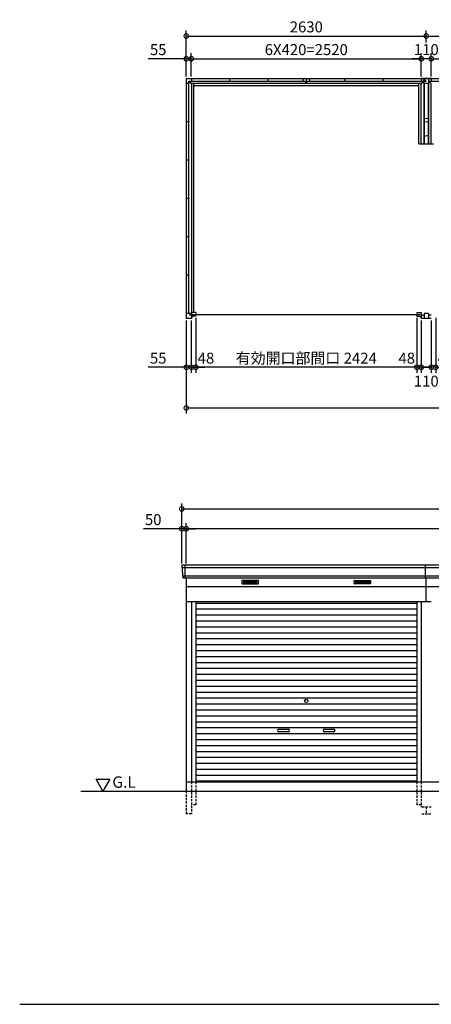
# Model space of a CAD drawing. Extents: x 140 to 16534, y 0 to 11240.
# Drawn here: x 140 to 4651, y 0 to 10787 of the extents above; entities that cross this region are included whole.
import ezdxf

# ---------------------------------------------------------------- set-up
doc = ezdxf.new("R2010")
doc.units = 0
doc.header["$LTSCALE"] = 20
doc.header["$PDMODE"] = 3
doc.header["$PDSIZE"] = 2
doc.linetypes.add('HIDDEN', pattern=[0.375, 0.25, -0.125])
doc.layers.get('0').update_dxf_attribs({"linetype": 'CONTINUOUS'})
doc.layers.get('DEFPOINTS').update_dxf_attribs({"linetype": 'CONTINUOUS'})
for name, color, linetype in [('仕様書枠', 230, 'CONTINUOUS'), ('寸法', 4, 'CONTINUOUS'), ('破線', 2, 'HIDDEN'), ('細線', 5, 'CONTINUOUS'), ('部品1', 7, 'CONTINUOUS'), ('Ｇ．Ｌ', 30, 'CONTINUOUS')]:
    doc.layers.add(name, color=color, linetype=linetype)
doc.styles.add('STYLE1', font='isocp.shx', dxfattribs={"bigfont": 'bigfont.shx'})
doc.styles.add('STYLE2', font='MS PGothic.ttf')
doc.dimstyles.new('INABA_S40G', dxfattribs={"dimscale": 40, "dimtxt": 3, "dimasz": 2.5, "dimexe": 1.5, "dimexo": 0.5, "dimgap": 1, "dimtad": 3, "dimdec": 1, "dimdsep": 46, "dimtxsty": 'STYLE1', "dimblk1": 'DOTSMALL', "dimblk2": 'DOTSMALL', "dimsah": 1, "dimcen": 0, "dimclrt": 7, "dimadec": 0, "dimazin": 0, "dimtfac": 1, "dimtdec": 4, "dimtix": 1, "dimtmove": 0, "dimatfit": 3, "dimldrblk": 'DOTSMALL', "dimfxl": 1, "dimtolj": 1, "dimtzin": 0, "dimarcsym": 0})

# ---------------------------------------------------------------- blocks, each defined once
blk = doc.blocks.new('_DOTSMALL')
at = {"color": 0, "linetype": 'ByBlock', "ltscale": 50, "const_width": 0.5}
blk.add_lwpolyline([(-0.0625, 0, 1), (0.0625, 0, 1)], format="xyb", close=True, dxfattribs=at)
blk = doc.blocks.new('*D6')
at = {"layer": 'DEFPOINTS', "color": 0, "ltscale": 50}
for p in [(1966, 7513), (9856, 7513), (9856, 6533)]:
    blk.add_point(p, dxfattribs=at)
at = {"layer": '寸法', "color": 0, "lineweight": -2, "ltscale": 50}
for p, q in [((1966, 7493), (1966, 6473)), ((9856, 7493), (9856, 6473)), ((1966, 6533), (9856, 6533))]:
    blk.add_line(p, q, dxfattribs=at)
at = {"layer": '寸法', "color": 0, "lineweight": -2, "ltscale": 50, "xscale": 100, "yscale": 100, "zscale": 100, "rotation": 180}
blk.add_blockref('_DOTSMALL', (1966, 6533), dxfattribs=at)
at = {"layer": '寸法', "color": 0, "lineweight": -2, "ltscale": 50, "xscale": 100, "yscale": 100, "zscale": 100}
blk.add_blockref('_DOTSMALL', (9856, 6533), dxfattribs=at)
at = {"layer": '寸法', "color": 7, "ltscale": 50, "insert": (5911, 6633), "char_height": 120, "attachment_point": 5, "style": 'STYLE1'}
blk.add_mtext('\\A1;N X 2630', dxfattribs=at)
blk = doc.blocks.new('*D7')
at = {"layer": 'DEFPOINTS', "color": 0, "ltscale": 50}
for p in [(1966, 7513), (2021, 7513), (1966, 6979)]:
    blk.add_point(p, dxfattribs=at)
at = {"layer": '寸法', "color": 0, "lineweight": -2, "ltscale": 50}
for p, q in [((1966, 7493), (1966, 6919)), ((2021, 7493), (2021, 6919)), ((1966, 6979), (1549, 6979)), ((2021, 6979), (1966, 6979)), ((2021, 6979), (2121, 6979))]:
    blk.add_line(p, q, dxfattribs=at)
at = {"layer": '寸法', "color": 0, "lineweight": -2, "ltscale": 50, "xscale": 100, "yscale": 100, "zscale": 100}
blk.add_blockref('_DOTSMALL', (1966, 6979), dxfattribs=at)
at = {"layer": '寸法', "color": 0, "lineweight": -2, "ltscale": 50, "xscale": 100, "yscale": 100, "zscale": 100, "rotation": 180}
blk.add_blockref('_DOTSMALL', (2021, 6979), dxfattribs=at)
at = {"layer": '寸法', "color": 7, "ltscale": 50, "insert": (1658, 7079), "char_height": 120, "attachment_point": 5, "style": 'STYLE1'}
blk.add_mtext('\\A1;55', dxfattribs=at)
blk = doc.blocks.new('*D12')
at = {"layer": 'DEFPOINTS', "color": 0, "ltscale": 50}
for p in [(2021, 10359), (1966, 10143), (2021, 10143)]:
    blk.add_point(p, dxfattribs=at)
at = {"layer": '寸法', "color": 0, "lineweight": -2, "ltscale": 50}
for p, q in [((1966, 10359), (1549, 10359)), ((1966, 10163), (1966, 10419)), ((2021, 10359), (1966, 10359)), ((2021, 10163), (2021, 10419)), ((2021, 10359), (2121, 10359))]:
    blk.add_line(p, q, dxfattribs=at)
at = {"layer": '寸法', "color": 0, "lineweight": -2, "ltscale": 50, "xscale": 100, "yscale": 100, "zscale": 100}
blk.add_blockref('_DOTSMALL', (1966, 10359), dxfattribs=at)
at = {"layer": '寸法', "color": 0, "lineweight": -2, "ltscale": 50, "xscale": 100, "yscale": 100, "zscale": 100, "rotation": 180}
blk.add_blockref('_DOTSMALL', (2021, 10359), dxfattribs=at)
at = {"layer": '寸法', "color": 7, "ltscale": 50, "insert": (1658, 10459), "char_height": 120, "attachment_point": 5, "style": 'STYLE1'}
blk.add_mtext('\\A1;55', dxfattribs=at)
blk = doc.blocks.new('*D14')
at = {"layer": 'DEFPOINTS', "color": 0, "ltscale": 50}
for p in [(2021, 7513), (2069, 7539), (2021, 6979)]:
    blk.add_point(p, dxfattribs=at)
at = {"layer": '寸法', "color": 0, "lineweight": -2, "ltscale": 50}
for p, q in [((2021, 7493), (2021, 6919)), ((2069, 7519), (2069, 6919)), ((2021, 6979), (1921, 6979)), ((2069, 6979), (2021, 6979)), ((2069, 6979), (2169, 6979))]:
    blk.add_line(p, q, dxfattribs=at)
at = {"layer": '寸法', "color": 0, "lineweight": -2, "ltscale": 50, "xscale": 100, "yscale": 100, "zscale": 100}
blk.add_blockref('_DOTSMALL', (2021, 6979), dxfattribs=at)
at = {"layer": '寸法', "color": 0, "lineweight": -2, "ltscale": 50, "xscale": 100, "yscale": 100, "zscale": 100, "rotation": 180}
blk.add_blockref('_DOTSMALL', (2069, 6979), dxfattribs=at)
at = {"layer": '寸法', "color": 7, "ltscale": 50, "insert": (2182, 7079), "char_height": 120, "attachment_point": 5, "style": 'STYLE1'}
blk.add_mtext('\\A1;48', dxfattribs=at)
blk = doc.blocks.new('*D21')
at = {"layer": 'DEFPOINTS', "color": 0, "ltscale": 50}
for p in [(2069, 7539), (4493, 7539), (2069, 6979)]:
    blk.add_point(p, dxfattribs=at)
at = {"layer": '寸法', "color": 0, "lineweight": -2, "ltscale": 50}
for p, q in [((2069, 7519), (2069, 6919)), ((4493, 6979), (2069, 6979))]:
    blk.add_line(p, q, dxfattribs=at)
at = {"layer": '寸法', "color": 0, "lineweight": -2, "ltscale": 50, "xscale": 100, "yscale": 100, "zscale": 100, "rotation": 180}
blk.add_blockref('_DOTSMALL', (2069, 6979), dxfattribs=at)
at = {"layer": '寸法', "color": 0, "lineweight": -2, "ltscale": 50, "xscale": 100, "yscale": 100, "zscale": 100}
blk.add_blockref('_DOTSMALL', (4493, 6979), dxfattribs=at)
at = {"layer": '寸法', "color": 7, "ltscale": 50, "insert": (3281, 7079), "char_height": 120, "attachment_point": 5, "style": 'STYLE1'}
blk.add_mtext('\\A1;有効開口部間口 2424', dxfattribs=at)
blk = doc.blocks.new('*D20')
at = {"layer": 'DEFPOINTS', "color": 0, "ltscale": 50}
for p in [(4493, 7539), (4541, 7513), (4493, 6979)]:
    blk.add_point(p, dxfattribs=at)
at = {"layer": '寸法', "color": 0, "lineweight": -2, "ltscale": 50}
for p, q in [((4493, 7519), (4493, 6919)), ((4541, 7493), (4541, 6919)), ((4493, 6979), (4393, 6979)), ((4541, 6979), (4493, 6979)), ((4541, 6979), (4641, 6979))]:
    blk.add_line(p, q, dxfattribs=at)
at = {"layer": '寸法', "color": 0, "lineweight": -2, "ltscale": 50, "xscale": 100, "yscale": 100, "zscale": 100}
blk.add_blockref('_DOTSMALL', (4493, 6979), dxfattribs=at)
at = {"layer": '寸法', "color": 0, "lineweight": -2, "ltscale": 50, "xscale": 100, "yscale": 100, "zscale": 100, "rotation": 180}
blk.add_blockref('_DOTSMALL', (4541, 6979), dxfattribs=at)
at = {"layer": '寸法', "color": 7, "ltscale": 50, "insert": (4382, 7079), "char_height": 120, "attachment_point": 5, "style": 'STYLE1'}
blk.add_mtext('\\A1;48', dxfattribs=at)
blk = doc.blocks.new('*D22')
at = {"layer": 'DEFPOINTS', "color": 0, "ltscale": 50}
for p in [(4541, 7513), (4651, 7513), (4541, 6979)]:
    blk.add_point(p, dxfattribs=at)
at = {"layer": '寸法', "color": 0, "lineweight": -2, "ltscale": 50}
for p, q in [((4541, 7493), (4541, 6919)), ((4651, 7493), (4651, 6919)), ((4651, 6979), (4541, 6979))]:
    blk.add_line(p, q, dxfattribs=at)
at = {"layer": '寸法', "color": 0, "lineweight": -2, "ltscale": 50, "xscale": 100, "yscale": 100, "zscale": 100, "rotation": 180}
blk.add_blockref('_DOTSMALL', (4541, 6979), dxfattribs=at)
at = {"layer": '寸法', "color": 0, "lineweight": -2, "ltscale": 50, "xscale": 100, "yscale": 100, "zscale": 100}
blk.add_blockref('_DOTSMALL', (4651, 6979), dxfattribs=at)
at = {"layer": '寸法', "color": 7, "ltscale": 50, "insert": (4596, 6827), "char_height": 120, "attachment_point": 5, "style": 'STYLE1'}
blk.add_mtext('\\A1;110', dxfattribs=at)
blk = doc.blocks.new('*D19')
at = {"layer": 'DEFPOINTS', "color": 0, "ltscale": 50}
for p in [(4651, 7513), (4699, 7539), (4651, 6979)]:
    blk.add_point(p, dxfattribs=at)
at = {"layer": '寸法', "color": 0, "lineweight": -2, "ltscale": 50}
for p, q in [((4651, 7493), (4651, 6919)), ((4699, 7519), (4699, 6919)), ((4651, 6979), (4551, 6979)), ((4699, 6979), (4651, 6979)), ((4699, 6979), (4799, 6979))]:
    blk.add_line(p, q, dxfattribs=at)
at = {"layer": '寸法', "color": 0, "lineweight": -2, "ltscale": 50, "xscale": 100, "yscale": 100, "zscale": 100}
blk.add_blockref('_DOTSMALL', (4651, 6979), dxfattribs=at)
at = {"layer": '寸法', "color": 0, "lineweight": -2, "ltscale": 50, "xscale": 100, "yscale": 100, "zscale": 100, "rotation": 180}
blk.add_blockref('_DOTSMALL', (4699, 6979), dxfattribs=at)
at = {"layer": '寸法', "color": 7, "ltscale": 50, "insert": (4812, 7079), "char_height": 120, "attachment_point": 5, "style": 'STYLE1'}
blk.add_mtext('\\A1;48', dxfattribs=at)
blk = doc.blocks.new('*D25')
at = {"layer": 'DEFPOINTS', "color": 0, "ltscale": 50}
for p in [(4596, 10608), (4596, 10518), (1966, 10143)]:
    blk.add_point(p, dxfattribs=at)
at = {"layer": '寸法', "color": 0, "lineweight": -2, "ltscale": 50}
for p, q in [((1966, 10163), (1966, 10668)), ((1966, 10608), (4596, 10608)), ((4596, 10538), (4596, 10668))]:
    blk.add_line(p, q, dxfattribs=at)
at = {"layer": '寸法', "color": 0, "lineweight": -2, "ltscale": 50, "xscale": 100, "yscale": 100, "zscale": 100, "rotation": 180}
blk.add_blockref('_DOTSMALL', (1966, 10608), dxfattribs=at)
at = {"layer": '寸法', "color": 0, "lineweight": -2, "ltscale": 50, "xscale": 100, "yscale": 100, "zscale": 100}
blk.add_blockref('_DOTSMALL', (4596, 10608), dxfattribs=at)
at = {"layer": '寸法', "color": 7, "ltscale": 50, "insert": (3281, 10708), "char_height": 120, "attachment_point": 5, "style": 'STYLE1'}
blk.add_mtext('\\A1;2630', dxfattribs=at)
blk = doc.blocks.new('*D23')
at = {"layer": 'DEFPOINTS', "color": 0, "ltscale": 50}
for p in [(4541, 10359), (2021, 10143), (4541, 10143)]:
    blk.add_point(p, dxfattribs=at)
at = {"layer": '寸法', "color": 0, "lineweight": -2, "ltscale": 50}
for p, q in [((2021, 10163), (2021, 10419)), ((2021, 10359), (4541, 10359)), ((4541, 10163), (4541, 10419))]:
    blk.add_line(p, q, dxfattribs=at)
at = {"layer": '寸法', "color": 0, "lineweight": -2, "ltscale": 50, "xscale": 100, "yscale": 100, "zscale": 100, "rotation": 180}
blk.add_blockref('_DOTSMALL', (2021, 10359), dxfattribs=at)
at = {"layer": '寸法', "color": 0, "lineweight": -2, "ltscale": 50, "xscale": 100, "yscale": 100, "zscale": 100}
blk.add_blockref('_DOTSMALL', (4541, 10359), dxfattribs=at)
at = {"layer": '寸法', "color": 7, "ltscale": 50, "insert": (3281, 10459), "char_height": 120, "attachment_point": 5, "style": 'STYLE1'}
blk.add_mtext('\\A1;6X420=2520', dxfattribs=at)
blk = doc.blocks.new('*D24')
at = {"layer": 'DEFPOINTS', "color": 0, "ltscale": 50}
for p in [(4541, 10359), (4541, 10143), (4651, 10143)]:
    blk.add_point(p, dxfattribs=at)
at = {"layer": '寸法', "color": 0, "lineweight": -2, "ltscale": 50}
for p, q in [((4541, 10359), (4441, 10359)), ((4541, 10163), (4541, 10419)), ((4651, 10359), (4541, 10359)), ((4651, 10163), (4651, 10419)), ((4651, 10359), (4751, 10359))]:
    blk.add_line(p, q, dxfattribs=at)
at = {"layer": '寸法', "color": 0, "lineweight": -2, "ltscale": 50, "xscale": 100, "yscale": 100, "zscale": 100}
blk.add_blockref('_DOTSMALL', (4541, 10359), dxfattribs=at)
at = {"layer": '寸法', "color": 0, "lineweight": -2, "ltscale": 50, "xscale": 100, "yscale": 100, "zscale": 100, "rotation": 180}
blk.add_blockref('_DOTSMALL', (4651, 10359), dxfattribs=at)
at = {"layer": '寸法', "color": 7, "ltscale": 50, "insert": (4596, 10459), "char_height": 120, "attachment_point": 5, "style": 'STYLE1'}
blk.add_mtext('\\A1;110', dxfattribs=at)
blk = doc.blocks.new('*D27')
at = {"layer": 'DEFPOINTS', "color": 0, "ltscale": 50}
for p in [(9906, 5427), (1916, 4811), (9906, 4811)]:
    blk.add_point(p, dxfattribs=at)
at = {"layer": '寸法', "color": 0, "lineweight": -2, "ltscale": 50}
for p, q in [((1916, 4831), (1916, 5487)), ((1916, 5427), (9906, 5427)), ((9906, 4831), (9906, 5487))]:
    blk.add_line(p, q, dxfattribs=at)
at = {"layer": '寸法', "color": 0, "lineweight": -2, "ltscale": 50, "xscale": 100, "yscale": 100, "zscale": 100, "rotation": 180}
blk.add_blockref('_DOTSMALL', (1916, 5427), dxfattribs=at)
at = {"layer": '寸法', "color": 0, "lineweight": -2, "ltscale": 50, "xscale": 100, "yscale": 100, "zscale": 100}
blk.add_blockref('_DOTSMALL', (9906, 5427), dxfattribs=at)
at = {"layer": '寸法', "color": 7, "ltscale": 50, "insert": (5911, 5527), "char_height": 120, "attachment_point": 5, "style": 'STYLE1'}
blk.add_mtext('\\A1;N X 2630+100', dxfattribs=at)
blk = doc.blocks.new('*D28')
at = {"layer": 'DEFPOINTS', "color": 0, "ltscale": 50}
for p in [(1966, 5210), (1966, 4811), (9856, 4811)]:
    blk.add_point(p, dxfattribs=at)
at = {"layer": '寸法', "color": 0, "lineweight": -2, "ltscale": 50}
for p, q in [((1966, 4831), (1966, 5270)), ((9856, 5210), (1966, 5210)), ((9856, 4831), (9856, 5270))]:
    blk.add_line(p, q, dxfattribs=at)
at = {"layer": '寸法', "color": 0, "lineweight": -2, "ltscale": 50, "xscale": 100, "yscale": 100, "zscale": 100, "rotation": 180}
blk.add_blockref('_DOTSMALL', (1966, 5210), dxfattribs=at)
at = {"layer": '寸法', "color": 0, "lineweight": -2, "ltscale": 50, "xscale": 100, "yscale": 100, "zscale": 100}
blk.add_blockref('_DOTSMALL', (9856, 5210), dxfattribs=at)
at = {"layer": '寸法', "color": 7, "ltscale": 50, "insert": (5911, 5310), "char_height": 120, "attachment_point": 5, "style": 'STYLE1'}
blk.add_mtext('\\A1;柱外寸法 N X 2630', dxfattribs=at)
blk = doc.blocks.new('*D29')
at = {"layer": 'DEFPOINTS', "color": 0, "ltscale": 50}
for p in [(1916, 5210), (1916, 4811), (1966, 4811)]:
    blk.add_point(p, dxfattribs=at)
at = {"layer": '寸法', "color": 0, "lineweight": -2, "ltscale": 50}
for p, q in [((1916, 5210), (1497, 5210)), ((1916, 4831), (1916, 5270)), ((1966, 5210), (1916, 5210)), ((1966, 4831), (1966, 5270)), ((1966, 5210), (2066, 5210))]:
    blk.add_line(p, q, dxfattribs=at)
at = {"layer": '寸法', "color": 0, "lineweight": -2, "ltscale": 50, "xscale": 100, "yscale": 100, "zscale": 100}
blk.add_blockref('_DOTSMALL', (1916, 5210), dxfattribs=at)
at = {"layer": '寸法', "color": 0, "lineweight": -2, "ltscale": 50, "xscale": 100, "yscale": 100, "zscale": 100, "rotation": 180}
blk.add_blockref('_DOTSMALL', (1966, 5210), dxfattribs=at)
at = {"layer": '寸法', "color": 7, "ltscale": 50, "insert": (1603, 5310), "char_height": 120, "attachment_point": 5, "style": 'STYLE1'}
blk.add_mtext('\\A1;50', dxfattribs=at)

msp = doc.modelspace()

# ---------------------------------------------------------------- linework, layer by layer
at = {"layer": '仕様書枠', "ltscale": 50}
msp.add_line((140, 0), (16307.2, 0), dxfattribs=at)
at = {"layer": '寸法', "ltscale": 50}
msp.add_line((4596.15, 10608.25), (5484.15, 10608.25), dxfattribs=at)
at = {"layer": '破線', "ltscale": 5}
for p, q in [((2021.15, 2436.35), (2021.15, 2086.35)), ((2021.15, 2436.35), (2021.15, 2086.35)), ((2069.15, 2436.35), (2069.15, 2186.35)), ((2069.15, 2436.35), (2069.15, 2186.35)), ((4493.15, 2436.35), (4493.15, 2186.35)), ((4541.15, 2436.35), (4541.15, 2161.35)), ((1966.15, 2336.35), (1966.15, 2086.35)), ((2069.15, 2186.35), (2021.15, 2186.35)), ((2069.15, 2186.35), (2021.15, 2186.35)), ((4541.15, 2186.35), (4493.15, 2186.35)), ((4651.15, 2161.35), (4541.15, 2161.35)), ((4596.15, 2161.35), (4596.15, 2086.35)), ((2021.15, 2086.35), (1966.15, 2086.35)), ((4546.15, 2086.35), (4646.15, 2086.35))]:
    msp.add_line(p, q, dxfattribs=at)
at = {"layer": '細線', "ltscale": 50}
for p, q in [((4586.15, 4783.32), (1918.31, 4783.32)), ((1949.15, 4811.35), (1949.15, 4670.35)), ((7216.15, 4783.32), (4586.15, 4783.32)), ((4586.15, 4691.12), (1926.54, 4691.12)), ((7216.15, 4691.12), (4586.15, 4691.12)), ((2981.15, 3013.85), (3081.15, 3013.85)), ((3081.15, 2983.85), (2981.15, 2983.85)), ((3481.15, 3013.85), (3581.15, 3013.85)), ((3581.15, 2983.85), (3481.15, 2983.85))]:
    msp.add_line(p, q, dxfattribs=at)
at = {"layer": '細線'}
for p, q in [((2592.15, 4635.85), (2592.15, 4612.85)), ((2666.15, 4635.85), (2592.15, 4635.85)), ((2592.15, 4629.85), (2661.15, 4629.85)), ((2592.15, 4629.85), (2666.15, 4629.85)), ((2592.15, 4623.85), (2666.15, 4623.85)), ((2592.15, 4617.85), (2666.15, 4617.85)), ((2592.15, 4612.85), (2666.15, 4612.85)), ((2666.15, 4635.85), (2666.15, 4612.85)), ((2740.15, 4635.85), (2666.15, 4635.85)), ((2740.15, 4629.85), (2666.15, 4629.85)), ((2740.15, 4623.85), (2666.15, 4623.85)), ((2740.15, 4617.85), (2666.15, 4617.85)), ((2666.15, 4612.85), (2740.15, 4612.85)), ((2740.15, 4612.85), (2740.15, 4635.85)), ((3822.15, 4635.85), (3896.15, 4635.85)), ((3822.15, 4612.85), (3822.15, 4635.85)), ((3822.15, 4629.85), (3896.15, 4629.85)), ((3822.15, 4623.85), (3896.15, 4623.85)), ((3822.15, 4617.85), (3896.15, 4617.85)), ((3896.15, 4612.85), (3822.15, 4612.85)), ((3896.15, 4635.85), (3970.15, 4635.85)), ((3896.15, 4635.85), (3896.15, 4612.85)), ((3970.15, 4629.85), (3896.15, 4629.85)), ((3970.15, 4623.85), (3896.15, 4623.85)), ((3970.15, 4617.85), (3896.15, 4617.85)), ((3970.15, 4612.85), (3896.15, 4612.85)), ((3970.15, 4629.85), (3901.15, 4629.85)), ((3970.15, 4635.85), (3970.15, 4612.85)), ((2069.15, 4396.35), (4493.15, 4396.35)), ((2069.15, 4331.35), (4493.15, 4331.35)), ((2069.15, 4266.35), (4493.15, 4266.35)), ((2069.15, 4201.35), (4493.15, 4201.35)), ((2069.15, 4136.35), (4493.15, 4136.35)), ((2069.15, 4071.35), (4493.15, 4071.35)), ((2069.15, 4006.35), (4493.15, 4006.35)), ((2069.15, 3941.35), (4493.15, 3941.35)), ((2069.15, 3876.35), (4493.15, 3876.35)), ((2069.15, 3811.35), (4493.15, 3811.35)), ((2069.15, 3746.35), (4493.15, 3746.35)), ((2069.15, 3681.35), (4493.15, 3681.35)), ((2069.15, 3616.35), (4493.15, 3616.35)), ((2069.15, 3551.35), (4493.15, 3551.35)), ((2069.15, 3486.35), (4493.15, 3486.35)), ((2069.15, 3421.35), (4493.15, 3421.35)), ((2069.15, 3356.35), (4493.15, 3356.35)), ((2069.15, 3291.35), (4493.15, 3291.35)), ((2069.15, 3226.35), (4493.15, 3226.35)), ((2069.15, 3161.35), (4493.15, 3161.35)), ((2069.15, 3096.35), (4493.15, 3096.35)), ((2069.15, 3031.35), (4493.15, 3031.35)), ((2069.15, 2966.35), (4493.15, 2966.35)), ((2069.15, 2901.35), (4493.15, 2901.35)), ((2069.15, 2836.35), (4493.15, 2836.35)), ((2069.15, 2771.35), (4493.15, 2771.35)), ((2069.15, 2706.35), (4493.15, 2706.35)), ((2069.15, 2641.35), (4493.15, 2641.35)), ((2069.15, 2576.35), (4493.15, 2576.35)), ((2069.15, 2511.35), (4493.15, 2511.35)), ((4493.15, 2446.35), (2069.15, 2446.35)), ((2069.15, 2446.35), (4493.15, 2446.35))]:
    msp.add_line(p, q, dxfattribs=at)
at = {"layer": '細線', "ltscale": 50}
msp.add_circle((3281.15, 3323.85), 18, dxfattribs=at)
for centre, start, end in [((2981.15, 2998.85), 90, 270), ((3081.15, 2998.85), 270, 90), ((3481.15, 2998.85), 90, 270), ((3581.15, 2998.85), 270, 90)]:
    msp.add_arc(centre, 15, start, end, dxfattribs=at)
at = {"layer": '部品1'}
for p, q in [((1966.15, 10143.12), (1966.15, 7513.12)), ((1966.15, 10143.12), (9856.15, 10143.12)), ((2021.15, 10143.12), (2021.15, 10115.12)), ((2021.15, 10143.12), (2021.15, 10115.12)), ((2441.15, 10143.12), (2441.15, 10115.12)), ((2441.15, 10143.12), (2441.15, 10115.12)), ((2441.15, 10143.12), (2441.15, 10115.12)), ((2861.15, 10143.12), (2861.15, 10115.12)), ((2861.15, 10143.12), (2861.15, 10115.12)), ((2861.15, 10143.12), (2861.15, 10115.12)), ((3281.15, 10143.12), (3281.15, 10115.12)), ((3701.15, 10143.12), (3701.15, 10115.12)), ((4121.15, 10143.12), (4121.15, 10115.12)), ((4541.15, 10143.12), (4541.15, 10115.12)), ((4624.15, 9426.62), (4624.15, 10143.12)), ((4651.15, 10143.12), (4651.15, 10115.12)), ((1994.15, 10088.12), (1966.15, 10088.12)), ((1994.15, 7568.12), (1994.15, 10115.12)), ((1994.15, 10115.12), (3268.65, 10115.12)), ((2021.15, 10088.12), (2021.15, 7578.12)), ((4541.15, 10088.12), (2021.15, 10088.12)), ((2046.15, 10088.12), (2046.15, 7578.12)), ((3246.15, 10133.12), (3246.15, 10115.12)), ((3246.15, 10133.12), (3252.15, 10133.12)), ((3268.65, 10107.12), (3293.65, 10107.12)), ((3293.65, 10115.12), (4568.15, 10115.12)), ((3310.15, 10133.12), (3316.15, 10133.12)), ((3316.15, 10133.12), (3316.15, 10115.12)), ((4541.15, 9426.62), (4541.15, 10088.12)), ((4568.15, 10115.12), (4568.15, 9426.62)), ((4624.15, 10115.12), (5898.65, 10115.12)), ((4651.15, 9426.62), (4651.15, 10088.12)), ((1994.15, 9668.12), (1966.15, 9668.12)), ((4621.15, 9704.8), (4571.15, 9699.62)), ((4621.15, 9664.45), (4571.15, 9669.62)), ((4571.15, 9509.62), (4621.15, 9522.34)), ((1994.15, 9248.12), (1966.15, 9248.12)), ((1994.15, 8828.12), (1966.15, 8828.12)), ((1994.15, 8408.12), (1966.15, 8408.12)), ((1994.15, 7988.12), (1966.15, 7988.12)), ((2021.15, 7568.12), (1966.15, 7568.12)), ((1994.15, 7568.12), (1966.15, 7568.12)), ((1994.15, 7568.12), (1966.15, 7568.12)), ((2069.15, 7578.12), (2021.15, 7578.12)), ((4493.15, 7578.12), (4541.15, 7578.12)), ((4620.15, 7568.12), (4572.15, 7568.12)), ((2021.15, 7513.12), (1966.15, 7513.12)), ((2021.15, 7549.12), (1998.15, 7549.12)), ((2069.15, 7539.12), (2021.15, 7539.12)), ((4493.15, 7539.12), (4541.15, 7539.12)), ((4541.15, 7549.12), (4564.15, 7549.12)), ((4651.15, 7513.12), (4541.15, 7513.12)), ((4651.15, 7549.12), (4628.15, 7549.12)), ((1916.57, 4803.95), (1917.7, 4783.98)), ((1920.9, 4780.52), (1925.94, 4691.78)), ((1929.14, 4688.32), (1929.78, 4676.95)), ((1966.15, 4670.35), (1966.15, 2336.35)), ((1966.15, 4576.35), (4596.15, 4576.35)), ((4596.15, 4576.35), (7226.15, 4576.35)), ((1966.15, 4411.35), (4651.15, 4411.35)), ((2021.15, 4411.35), (2021.15, 2436.35)), ((2069.15, 4411.35), (2069.15, 2436.35)), ((4493.15, 4411.35), (4493.15, 2436.35)), ((4541.15, 4411.35), (4541.15, 2436.35)), ((1052.38, 2336.35), (977.38, 2466.25)), ((977.38, 2466.25), (1127.38, 2466.25)), ((1127.38, 2466.25), (1052.38, 2336.35)), ((1966.15, 2436.35), (4596.15, 2436.35)), ((4596.15, 2436.35), (7226.15, 2436.35))]:
    msp.add_line(p, q, dxfattribs=at)
at = {"layer": '部品1', "ltscale": 50}
for p, q in [((4651.15, 10143.12), (4541.15, 10143.12)), ((4568.15, 10115.12), (4568.15, 10143.12)), ((4596.15, 10115.12), (4568.15, 10143.12)), ((4624.15, 10088.12), (4624.15, 10143.12)), ((1994.15, 10115.12), (2021.15, 10088.12)), ((4516.15, 10063.12), (2046.15, 10063.12)), ((3268.65, 10115.12), (3268.65, 10107.12)), ((3293.65, 10115.12), (3293.65, 10107.12)), ((4541.15, 10088.12), (4568.15, 10115.12)), ((4568.15, 10088.12), (4568.15, 10115.12)), ((4568.15, 10115.12), (4596.15, 10115.12)), ((4624.15, 10088.12), (4568.15, 10088.12)), ((4571.15, 10088.12), (4571.15, 9427.62)), ((4621.15, 9427.62), (4621.15, 10088.12)), ((4651.15, 10088.12), (4624.15, 10115.12)), ((4516.15, 9426.62), (4676.15, 9426.62)), ((4571.15, 9427.62), (4621.15, 9427.62)), ((2021.15, 7578.12), (2021.15, 7513.12)), ((2033.15, 7558.62), (4529.15, 7558.62)), ((2069.15, 7578.12), (2069.15, 7569.12)), ((4493.15, 7578.12), (4493.15, 7569.12)), ((4541.15, 7578.12), (4541.15, 7513.12)), ((4572.15, 7568.12), (4572.15, 7513.12)), ((4620.15, 7568.12), (4620.15, 7513.12)), ((2021.15, 7549.12), (1998.15, 7549.12)), ((2031.15, 7539.12), (2021.15, 7518.12)), ((2069.15, 7539.12), (2069.15, 7548.12)), ((4493.15, 7539.12), (4493.15, 7548.12)), ((4531.15, 7539.12), (4541.15, 7518.12)), ((4586.15, 4811.35), (1923.56, 4811.35)), ((7216.15, 4811.35), (4586.15, 4811.35)), ((4586.15, 4670.35), (4586.15, 4811.35)), ((4596.15, 4670.35), (1936.77, 4670.35)), ((7226.15, 4670.35), (4596.15, 4670.35)), ((4596.15, 4411.35), (4596.15, 4670.35))]:
    msp.add_line(p, q, dxfattribs=at)
at = {"layer": '部品1', "ltscale": 10}
msp.add_line((4516.15, 9426.62), (4516.15, 10088.12), dxfattribs=at)
at = {"layer": '部品1', "ltscale": 0.01}
for p, q in [((2576.15, 4640.35), (2576.15, 4608.85)), ((2754.15, 4642.35), (2578.15, 4642.35)), ((2756.15, 4608.85), (2756.15, 4640.35)), ((3806.15, 4608.85), (3806.15, 4640.35)), ((3808.15, 4642.35), (3984.15, 4642.35)), ((3986.15, 4640.35), (3986.15, 4608.85)), ((2578.15, 4606.85), (2754.15, 4606.85)), ((3984.15, 4606.85), (3808.15, 4606.85))]:
    msp.add_line(p, q, dxfattribs=at)
at = {"layer": '部品1'}
for centre, start, end in [((1923.56, 4804.35), 90, 183.247343), ((1936.77, 4677.35), 183.247343, 270)]:
    msp.add_arc(centre, 7, start, end, dxfattribs=at)
at = {"layer": '部品1', "ltscale": 50}
for centre, radius, start, end in [((1918.4, 4784.02), 0.7, 183.247343, 262.341873), ((1917.91, 4780.35), 3, 3.247343, 82.341873), ((1926.64, 4691.82), 0.7, 183.247343, 262.341873), ((1926.14, 4688.15), 3, 3.247343, 82.341873)]:
    msp.add_arc(centre, radius, start, end, dxfattribs=at)
at = {"layer": '部品1', "ltscale": 0.01}
for centre, start, end in [((2578.15, 4640.35), 90, 180), ((2754.15, 4640.35), 0, 90), ((3808.15, 4640.35), 90, 180), ((3984.15, 4640.35), 0, 90), ((2578.15, 4608.85), 180, 270), ((2754.15, 4608.85), 270, 0), ((3808.15, 4608.85), 180, 270), ((3984.15, 4608.85), 270, 0)]:
    msp.add_arc(centre, 2, start, end, dxfattribs=at)
at = {"layer": 'Ｇ．Ｌ'}
msp.add_line((809.47, 2336.35), (15272.27, 2336.35), dxfattribs=at)

# ---------------------------------------------------------------- texts
at = {"layer": '部品1', "style": 'STYLE2'}
msp.add_text('G.L', height=125, dxfattribs=at).set_placement((1155.48, 2372.46))

# ---------------------------------------------------------------- dimensions: what is measured, and where the dimension line sits
at = {"layer": '寸法', "ltscale": 50}
for base, p1, p2, picture, middle in [((4596.15, 10608.25), (1966.15, 10143.12), (4596.15, 10517.92), '*D25', (3281.15, 10708.27)), ((4541.15, 10358.93), (4651.15, 10143.12), (4541.15, 10143.12), '*D24', (4596.15, 10458.93))]:
    dim = msp.add_linear_dim(base=base, p1=p1, p2=p2, dimstyle='INABA_S40G', override={"dimtmove": 2}, dxfattribs=at)
    dim.commit()
    dim.dimension.update_dxf_attribs({"geometry": picture, "text_midpoint": middle})
at = {"layer": '寸法'}
dim = msp.add_linear_dim(base=(2021.15, 10358.93), p1=(1966.15, 10143.12), p2=(2021.15, 10143.12), dimstyle='INABA_S40G', dxfattribs=at)
dim.commit()
dim.dimension.update_dxf_attribs({"geometry": '*D12', "text_midpoint": (1657.66, 10358.93), "dimtype": 160})
for base, p1, p2, text, picture, middle in [((4541.15, 10358.93), (2021.15, 10143.12), (4541.15, 10143.12), '6X420=<>', '*D23', (3281.15, 10458.94)), ((9856.15, 6532.52), (1966.15, 7513.12), (9856.15, 7513.12), 'N X 2630', '*D6', (5911.15, 6632.53))]:
    dim = msp.add_linear_dim(base=base, p1=p1, p2=p2, text=text, dimstyle='INABA_S40G', dxfattribs=at)
    dim.commit()
    dim.dimension.update_dxf_attribs({"geometry": picture, "text_midpoint": middle})
at = {"layer": '寸法', "ltscale": 50}
for base, p1, p2, picture, middle in [((1966.15, 6978.69), (2021.15, 7513.12), (1966.15, 7513.12), '*D7', (1657.66, 6978.69)), ((1916.15, 5210.44), (1966.15, 4811.35), (1916.15, 4811.35), '*D29', (1602.66, 5210.44))]:
    dim = msp.add_linear_dim(base=base, p1=p1, p2=p2, dimstyle='INABA_S40G', dxfattribs=at)
    dim.commit()
    dim.dimension.update_dxf_attribs({"geometry": picture, "text_midpoint": middle, "dimtype": 160})
for base, p1, p2, picture, middle in [((2021.15, 6978.69), (2069.15, 7539.12), (2021.15, 7513.12), '*D14', (2182.05, 7078.69)), ((4493.15, 6978.69), (4541.15, 7513.12), (4493.15, 7539.12), '*D20', (4382.19, 7078.69)), ((4541.15, 6978.69), (4651.15, 7513.12), (4541.15, 7513.12), '*D22', (4596.15, 6827)), ((4651.15, 6978.69), (4699.15, 7539.12), (4651.15, 7513.12), '*D19', (4812.05, 7078.69))]:
    dim = msp.add_linear_dim(base=base, p1=p1, p2=p2, dimstyle='INABA_S40G', override={"dimtmove": 2}, dxfattribs=at)
    dim.commit()
    dim.dimension.update_dxf_attribs({"geometry": picture, "text_midpoint": middle, "dimtype": 160})
dim = msp.add_linear_dim(base=(2069.15, 6978.69), p1=(4493.15, 7539.12), p2=(2069.15, 7539.12), text='有効開口部間口 <>', dimstyle='INABA_S40G', override={"dimse1": 1, "dimtmove": 2}, dxfattribs=at)
dim.commit()
dim.dimension.update_dxf_attribs({"geometry": '*D21', "text_midpoint": (3281.15, 7078.7)})
for base, p1, p2, text, picture, middle in [((9906.15, 5426.97), (1916.15, 4811.35), (9906.15, 4811.35), 'N X 2630+100', '*D27', (5911.15, 5526.98)), ((1966.15, 5210.44), (9856.15, 4811.35), (1966.15, 4811.35), '柱外寸法 N X 2630', '*D28', (5911.15, 5310.45))]:
    dim = msp.add_linear_dim(base=base, p1=p1, p2=p2, text=text, dimstyle='INABA_S40G', dxfattribs=at)
    dim.commit()
    dim.dimension.update_dxf_attribs({"geometry": picture, "text_midpoint": middle})

doc.saveas('drawing.dxf')
